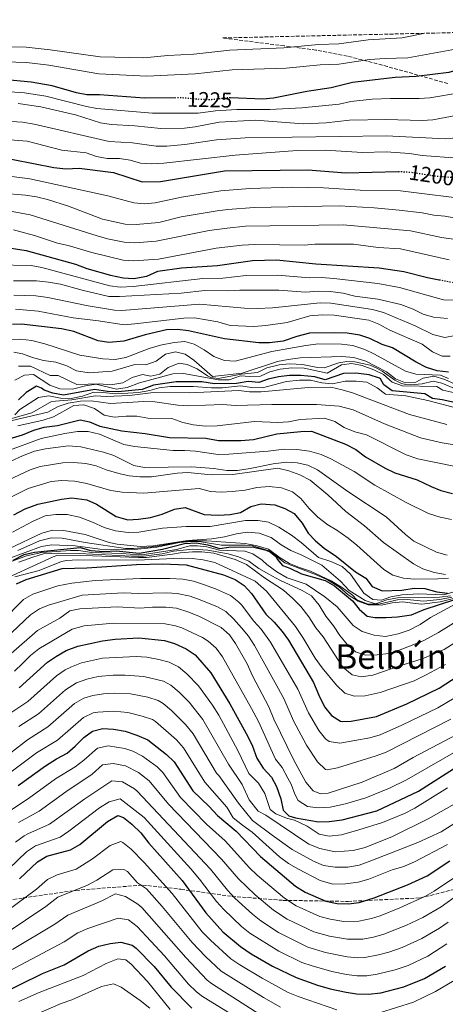
# Model space of a CAD drawing. Units: metres. Extents: x 658723 to 661446, y 4725627 to 4727993.
# Drawn here: x 660097 to 660296, y 4727522 to 4727982 of the extents above; entities that cross this region are included whole.
import ezdxf
from ezdxf.enums import TextEntityAlignment as Align

# ---------------------------------------------------------------- set-up
doc = ezdxf.new("R2010")
doc.units = ezdxf.units.M
doc.header["$MEASUREMENT"] = 0
doc.linetypes.add('DGN Style 3', pattern=[2.435891, 1.739922, -0.695969])
doc.linetypes.add('DGN Style 5', pattern=[1.217945, 0.521977, -0.695969])
for name, color, linetype, lineweight in [('Cota de curva de nivel directora', 7, 'Continuous', 0), ('Curva de nivel directora', 30, 'Continuous', 30), ('Curva de nivel directora no vista', 30, 'DGN Style 5', 30), ('Curva de nivel intermedia', 30, 'Continuous', 0), ('Texto de Área (paraje) menor', 7, 'Continuous', 0), ('Zona arbolada', 92, 'DGN Style 3', 0)]:
    doc.layers.add(name, color=color, linetype=linetype, lineweight=lineweight)
doc.styles.add('Style-Arial', font='arial.ttf')

msp = doc.modelspace()

# ---------------------------------------------------------------- linework, layer by layer
at = {"layer": 'Curva de nivel directora', "color": 30, "linetype": 'Continuous', "lineweight": 30, "flags": 128}
for points, elevation in [([(660367.54, 4727977.92), (660350.59, 4727972), (660335.81, 4727965.56), (660331.05, 4727963.99), (660326.96, 4727963.22), (660311.11, 4727961.57), (660297.55, 4727957.67), (660282.19, 4727955.82), (660272.38, 4727955.43), (660252.52, 4727952.98), (660242.49, 4727950.57), (660231.21, 4727948.86), (660215.58, 4727945.68), (660210.6, 4727945.23), (660195.42, 4727945.81)], 1225), ([(660169.87, 4727945.87), (660155.27, 4727945.69), (660134.19, 4727947.23), (660128.33, 4727947.29), (660123.4, 4727948.14), (660112.1, 4727951.43), (660102.25, 4727953.14), (660075.58, 4727955.74)], 1225), ([(660088.4, 4727917.41), (660093.8, 4727917.07), (660112.9, 4727913.22), (660118.41, 4727912.72), (660124.67, 4727912.91), (660140.69, 4727910.91), (660154.16, 4727906.64), (660162.74, 4727906.69), (660192.57, 4727911.65), (660231.6, 4727912.2), (660249.4, 4727910.85), (660273.94, 4727911.36)], 1200), ([(660087.87, 4727876.34), (660099.88, 4727874.46), (660123.01, 4727868.08), (660128.26, 4727866.12), (660139.31, 4727862.99), (660145.27, 4727861.67), (660150.26, 4727861.33), (660156.35, 4727862.39), (660161.5, 4727864.75), (660172.58, 4727866.36), (660189.3, 4727867.39), (660205.71, 4727869.79), (660216.92, 4727870.03), (660235.42, 4727868.21), (660265, 4727866.4), (660276.56, 4727864.62), (660287.6, 4727861.89), (660293.06, 4727860.81)], 1175), ([(660297.36, 4727817.52), (660292.05, 4727818.21), (660287.11, 4727819.69), (660282.2, 4727822.24), (660271.14, 4727828.97), (660266.39, 4727830.55), (660260.62, 4727833.26), (660255.9, 4727834.9), (660249.99, 4727835.83), (660244, 4727836.02), (660232.37, 4727835.74), (660226.46, 4727834.23), (660220.11, 4727832.14), (660213.73, 4727831.3), (660208.74, 4727831.26), (660192.69, 4727833.09), (660175.76, 4727836.88), (660170.6, 4727837.58), (660165.6, 4727837.42), (660155.56, 4727834.97), (660145.58, 4727832.08), (660138.56, 4727831.5), (660133.6, 4727832.27), (660122.24, 4727836.57), (660116.47, 4727837.89), (660097.79, 4727840.06), (660093.56, 4727839.9)], 1150), ([(660203.7, 4727813.16), (660198.32, 4727812.22), (660187.93, 4727812.16), (660182.07, 4727813.08), (660170.02, 4727813), (660159.45, 4727811.52), (660154.2, 4727809.5), (660142.92, 4727808.37), (660137.92, 4727808.54), (660131.89, 4727809.41), (660117.37, 4727806.77), (660112.45, 4727807.72), (660108.28, 4727809.19), (660107.13, 4727810.13), (660104.73, 4727811), (660099.9, 4727808.03), (660096.26, 4727804.61)], 1125), ([(660305.22, 4727802.25), (660294.39, 4727804.62), (660289.84, 4727805.23), (660286.28, 4727807.38), (660271.1, 4727808.89), (660267.08, 4727811.72), (660265.56, 4727814.53), (660265.1, 4727814.8), (660260.36, 4727816.38), (660254.11, 4727817.19), (660248.34, 4727816.93), (660239.66, 4727813.96), (660234.83, 4727815.44), (660228.3, 4727816.1), (660223, 4727815.97), (660217.86, 4727815.42), (660212.99, 4727814.28), (660208.69, 4727812.73), (660203.7, 4727813.16)], 1125), ([(660091.94, 4727786.4), (660098.18, 4727788.24), (660103.54, 4727790.54), (660108.37, 4727791.83), (660114.63, 4727792.6), (660125.14, 4727795.33), (660129.53, 4727794.33), (660134.33, 4727792.31), (660144.67, 4727790.09), (660155.57, 4727788.86), (660166.95, 4727786.98), (660183.87, 4727786.71), (660189.85, 4727785.62), (660200.25, 4727785.67), (660206.13, 4727786.11), (660217.16, 4727788.75), (660228.33, 4727789.84), (660233.34, 4727789.98), (660249.21, 4727783.94), (660254.07, 4727781.36), (660258.5, 4727777.97), (660267.73, 4727772.67), (660272.23, 4727770.49), (660282.8, 4727767.25), (660289.22, 4727764.06), (660293.86, 4727762.21), (660299.21, 4727760.88)], 1100), ([(660094.11, 4727750.89), (660099.51, 4727753.75), (660105.44, 4727755.94), (660116.36, 4727758.28), (660121.33, 4727758.86), (660128.23, 4727757.86), (660132.84, 4727755.91), (660142.04, 4727750.14), (660147.46, 4727748.53), (660152.46, 4727748.78), (660158.06, 4727749.61), (660163.43, 4727751.12), (660169.29, 4727753.49), (660174.29, 4727754.27), (660183.1, 4727751.05), (660189.61, 4727750.76), (660195.28, 4727750.97), (660200.17, 4727752.02), (660204.92, 4727754.82), (660209.78, 4727756.05), (660216.15, 4727755.63), (660220.82, 4727753.84), (660225.27, 4727751.51), (660228.89, 4727746.98), (660231.81, 4727742.38), (660235.17, 4727738.67), (660239.32, 4727735.23), (660245, 4727731.36), (660253.91, 4727724.19), (660258.79, 4727721.26), (660261.75, 4727717.33), (660266.32, 4727715.27), (660275.63, 4727715.65), (660281.29, 4727716.58), (660286.29, 4727716.47), (660291.88, 4727714.83), (660296.87, 4727714.3)], 1075), ([(660093.79, 4727729.73), (660098.91, 4727732.37), (660103.79, 4727733.46), (660125.2, 4727735.65), (660130.22, 4727734.14), (660136.3, 4727733.68), (660142.03, 4727734.06), (660152.72, 4727732.98), (660163.59, 4727734.76), (660173.9, 4727737.45), (660179.44, 4727737.78), (660184.9, 4727736.93), (660190.44, 4727735.15), (660194.63, 4727735.84), (660205.75, 4727735.91), (660212.17, 4727734.38), (660214.18, 4727733.4), (660216.65, 4727731.44), (660217.29, 4727730.14), (660219.81, 4727727.12), (660223.23, 4727725.93), (660228.67, 4727723.29), (660239.74, 4727720.19), (660244.1, 4727717.74), (660252.44, 4727710.63), (660255.57, 4727706.71), (660259.34, 4727703.43), (660262.9, 4727702.86), (660268.24, 4727702.83), (660273.46, 4727703.15), (660280, 4727704.15), (660286.06, 4727706.67), (660300.35, 4727711.23)], 1050), ([(660095.36, 4727718.61), (660099.91, 4727720.68), (660116.81, 4727725.78), (660128.27, 4727726.14), (660151.47, 4727727.71), (660163.78, 4727727.98), (660174.74, 4727727.47), (660192.25, 4727722.89), (660197.62, 4727720.59), (660201.8, 4727717.84), (660205.31, 4727714.12), (660212.03, 4727704.43), (660215.84, 4727700.69), (660219.66, 4727696.32), (660222.62, 4727692.29), (660234.3, 4727672.5), (660236.73, 4727666.58), (660239.43, 4727661.17), (660242.62, 4727657.08), (660246.9, 4727654.39), (660247.61, 4727654.27), (660251.92, 4727654.45), (660263.64, 4727656.52), (660277.85, 4727662.46), (660292.94, 4727669.77), (660313.38, 4727683.13)], 1025), ([(660096.66, 4727670.03), (660109.93, 4727682), (660114.04, 4727684.84), (660118.61, 4727687.41), (660124.05, 4727689.53), (660135.59, 4727692.02), (660141.54, 4727692.69), (660152.61, 4727693.31), (660164.54, 4727692.16), (660169.31, 4727690.69), (660174.77, 4727688.25), (660178.96, 4727685.5), (660186.25, 4727677.03), (660195.18, 4727662.59), (660203.61, 4727647.23), (660205.73, 4727642.67), (660207.81, 4727637.08), (660210.72, 4727632.47), (660214.6, 4727628.22), (660216.98, 4727623.83), (660218.97, 4727618.08), (660220.13, 4727612.87), (660222.68, 4727610.08), (660225.87, 4727609.22), (660236.57, 4727607.41), (660241.57, 4727607.57), (660247.6, 4727608.34), (660263.85, 4727612.48), (660283.38, 4727621.74), (660301.83, 4727633.45)], 1000), ([(660096.14, 4727624.32), (660108.92, 4727633.56), (660114.04, 4727636.83), (660119.05, 4727639.46), (660122.9, 4727642.65), (660126.87, 4727646.75), (660130.87, 4727649.75), (660135.76, 4727650.98), (660140.76, 4727650.68), (660146.15, 4727649.72), (660151.6, 4727647.9), (660156.81, 4727645.71), (660165.49, 4727638.88), (660169.04, 4727635.35), (660177.81, 4727621.77), (660185.54, 4727614.57), (660189.3, 4727610.38), (660198.11, 4727602.97), (660209.51, 4727591.18), (660225.83, 4727577.23), (660230.32, 4727574.39), (660240.05, 4727570.18), (660245.3, 4727569.16), (660250.68, 4727568.93), (660255.62, 4727569.69), (660262.55, 4727571.74), (660278.18, 4727577.91), (660287.34, 4727582.13), (660298.03, 4727589.08)], 975), ([(660096.76, 4727580.67), (660105.22, 4727588.71), (660109.53, 4727591.24), (660120.68, 4727594.19), (660125, 4727596.71), (660138, 4727607.54), (660142.78, 4727610.28), (660145.46, 4727609.42), (660149.35, 4727606.27), (660153.47, 4727602.13), (660157.25, 4727597.41), (660172.87, 4727579.84), (660183.85, 4727564.81), (660191.88, 4727555.98), (660200.19, 4727549.1), (660205.16, 4727545.64), (660215.14, 4727539.86), (660226.08, 4727534.52), (660236.19, 4727530.99), (660242.03, 4727529.33), (660249.47, 4727527.64), (660254.43, 4727526.99), (660260.04, 4727526.83), (660265.69, 4727527.47), (660276.56, 4727530.25), (660286.09, 4727534.09), (660296.04, 4727539.83)], 950), ([(660086.87, 4727526.26), (660107.48, 4727536.49), (660117.7, 4727540.52), (660128.87, 4727547.06), (660133.84, 4727549.19), (660139.15, 4727550.41), (660144.12, 4727551.07), (660149.53, 4727549.61)], 925), ([(660149.53, 4727549.61), (660151.34, 4727548.23), (660159.77, 4727539.74), (660167.65, 4727530), (660177.35, 4727520.28)], 925)]:
    msp.add_lwpolyline(points, dxfattribs=dict(at, elevation=elevation))
at = {"layer": 'Curva de nivel directora no vista', "color": 30, "linetype": 'DGN Style 5', "lineweight": 30, "flags": 128}
for points, elevation in [([(660195.42, 4727945.81), (660194.11, 4727945.86), (660186.63, 4727944.95), (660181.63, 4727945.06), (660171.85, 4727945.9), (660169.87, 4727945.87)], 1225), ([(660273.94, 4727911.36), (660275.57, 4727911.39), (660280.55, 4727910.98), (660291.37, 4727909.35), (660299.35, 4727908.63)], 1200), ([(660293.06, 4727860.81), (660299.76, 4727859.49), (660311.68, 4727860.25), (660318.69, 4727860.31)], 1175)]:
    msp.add_lwpolyline(points, dxfattribs=dict(at, elevation=elevation))
at = {"layer": 'Curva de nivel intermedia', "color": 30, "linetype": 'Continuous', "lineweight": 0, "flags": 128}
for points, elevation in [([(660418.1, 4727979.09), (660417.98, 4727979.01), (660414.14, 4727976.29), (660395.05, 4727966.86), (660382.42, 4727958.78), (660377.1, 4727955.75), (660361.19, 4727944.38), (660349.59, 4727937.52), (660343.93, 4727935.12), (660334.23, 4727932.64), (660305.83, 4727927.55), (660295.91, 4727926.6), (660268.22, 4727928.14), (660202.36, 4727927.22), (660188.89, 4727926.28), (660174.05, 4727924.06), (660165.64, 4727923.22), (660160.64, 4727923.26), (660149.65, 4727924.77), (660138.68, 4727925.44), (660103.62, 4727933.61), (660098.24, 4727934.49), (660090.31, 4727934.91)], 1210), ([(660286.07, 4727976.03), (660285.62, 4727975.94), (660275.77, 4727973.97), (660259.89, 4727973), (660246.03, 4727971.04), (660236.57, 4727970.75), (660220.38, 4727969.2), (660195.13, 4727968.08), (660178.34, 4727966.28), (660166.18, 4727965.7), (660154.95, 4727964.62), (660134.44, 4727965.07), (660111.16, 4727968.28), (660099.95, 4727969.47), (660089.95, 4727969.65)], 1235), ([(660332.82, 4727977.11), (660332.55, 4727977.02), (660324.95, 4727974.37), (660304.41, 4727969.73), (660298.87, 4727968.21), (660278.39, 4727964.49), (660267.83, 4727964.26), (660260.5, 4727963.72), (660246.11, 4727961.66), (660237.31, 4727961.22), (660221.53, 4727959.77), (660196.22, 4727958.87), (660178.98, 4727957.09), (660156.32, 4727955.96), (660133.95, 4727957.02), (660110.47, 4727961.05), (660100.07, 4727962.36), (660090.08, 4727962.71)], 1230), ([(660303.41, 4727948.36), (660288.6, 4727945.92), (660283.62, 4727945.53), (660270.26, 4727945.58), (660261.73, 4727945.17), (660251.77, 4727944.19), (660246.28, 4727942.92), (660228.83, 4727941.16), (660213.84, 4727940.41), (660198.39, 4727940.46), (660188.41, 4727939.73), (660180.26, 4727938.7), (660159.06, 4727938.63), (660132.96, 4727940.88), (660128.05, 4727941.84), (660109.08, 4727946.6), (660099.21, 4727948.2), (660085.34, 4727949.15)], 1220), ([(660312.32, 4727939.7), (660290.03, 4727935.57), (660285.04, 4727935.23), (660268.14, 4727935.72), (660251.02, 4727935.39), (660240.14, 4727934.12), (660229.48, 4727933.71), (660207.1, 4727935.38), (660190.18, 4727934.51), (660178.88, 4727932.34), (660173.92, 4727931.69), (660162.84, 4727931.56), (660150.73, 4727932.79), (660139.59, 4727933.43), (660134.64, 4727934.13), (660122.96, 4727937.86), (660106.78, 4727941.61), (660096.16, 4727943.25)], 1215), ([(660301.78, 4727917.62), (660285.13, 4727918.93), (660279.17, 4727919.83), (660268.3, 4727920.55), (660257.22, 4727920.32), (660239.68, 4727921.3), (660226.64, 4727921.27), (660197.61, 4727919.06), (660164.25, 4727915.24), (660158.43, 4727914.96), (660153.44, 4727915.37), (660148.56, 4727916.74), (660143.59, 4727917.43), (660137.76, 4727917.45), (660132.86, 4727918.43), (660128.02, 4727920.12), (660116.6, 4727921.44), (660100.46, 4727925.61), (660090.35, 4727926.44)], 1205), ([(660309.98, 4727897.97), (660274.97, 4727902.38), (660256.04, 4727902.64), (660238.92, 4727903.8), (660224.54, 4727904.12), (660204.53, 4727903.42), (660190.88, 4727902.36), (660172.49, 4727899.38), (660160.23, 4727896.73), (660155.2, 4727896.29), (660150.22, 4727896.73), (660138.15, 4727899.98), (660101.64, 4727907.91), (660093.28, 4727909.11)], 1195), ([(660306.15, 4727888.62), (660295.72, 4727890.58), (660290.44, 4727891.04), (660285.07, 4727892.08), (660274.37, 4727893.36), (660262.68, 4727894.42), (660246.23, 4727895.39), (660206.5, 4727894.63), (660194.14, 4727893.65), (660189.18, 4727893.07), (660172.42, 4727890.21), (660161.88, 4727887.53), (660151.27, 4727886.57), (660146.27, 4727886.82), (660135.61, 4727889.05), (660119.69, 4727895.18), (660109.88, 4727898.38), (660104.78, 4727899.62), (660099.59, 4727900.39), (660088.17, 4727901.25)], 1190), ([(660301.9, 4727879.4), (660294.05, 4727880.61), (660279.64, 4727883.69), (660248.09, 4727886.42), (660202.48, 4727885.77), (660193.9, 4727884.96), (660185.49, 4727883.75), (660160.75, 4727878.79), (660150.78, 4727878.1), (660145.78, 4727878.35), (660137.93, 4727879.92), (660133.13, 4727881.29), (660101.72, 4727891.22), (660093.41, 4727892.68)], 1185), ([(660297.65, 4727870.18), (660274.97, 4727875.18), (660264.54, 4727875.85), (660252.93, 4727877.39), (660234.95, 4727877.36), (660229.96, 4727877), (660206.88, 4727877.3), (660200.85, 4727877.02), (660188.71, 4727875.54), (660161.75, 4727870.4), (660150.28, 4727869.62), (660145.28, 4727869.87), (660130.64, 4727873.53), (660119.52, 4727876.84), (660114.63, 4727877.9), (660103.76, 4727881.43), (660094.05, 4727884.09)], 1180), ([(660085.37, 4727867.8), (660102.32, 4727867.38), (660107.24, 4727866.46), (660138.96, 4727858), (660143.92, 4727857.31), (660149.98, 4727857.67), (660182.46, 4727861.36), (660191.87, 4727861.51), (660202.77, 4727862.84), (660217.48, 4727862.98), (660232.42, 4727861.63), (660237.96, 4727861.79), (660243.71, 4727861.4), (660264.28, 4727859.11), (660274.53, 4727857.24), (660295.04, 4727851.41), (660300.8, 4727851.2)], 1170), ([(660296.84, 4727842.66), (660290.32, 4727843.33), (660285.49, 4727844.65), (660280.87, 4727847.11), (660275.15, 4727849.15), (660264.39, 4727851.7), (660253.65, 4727853.16), (660248.09, 4727854.47), (660242.03, 4727855.32), (660236.49, 4727855.46), (660230.5, 4727855), (660218.04, 4727855.92), (660199.83, 4727855.89), (660194.44, 4727855.62), (660183.44, 4727855.8), (660172.42, 4727854.48), (660143.61, 4727852.94), (660138.61, 4727853.01), (660126.04, 4727855.92), (660115.9, 4727858.72), (660110.3, 4727859.71), (660104.75, 4727860.3), (660093.96, 4727860.35)], 1165), ([(660300.54, 4727834.67), (660295.62, 4727833.83), (660290.1, 4727835.24), (660281.73, 4727839.25), (660267.06, 4727845.41), (660261.86, 4727846.91), (660242.38, 4727849.85), (660237.38, 4727849.94), (660215.02, 4727847.7), (660208.06, 4727847.3), (660201.94, 4727847.53), (660181.03, 4727849.41), (660144.65, 4727846.36), (660141.15, 4727846.52), (660128.88, 4727848.54), (660110.07, 4727852.56), (660104.46, 4727853.3), (660094.19, 4727853.66)], 1160), ([(660298.22, 4727825.11), (660294.39, 4727825), (660289.87, 4727827.15), (660285.09, 4727830.7), (660269.9, 4727837.17), (660264.74, 4727839.97), (660260.15, 4727841.96), (660243.94, 4727844.23), (660238.26, 4727844.41), (660232.6, 4727843.86), (660222.02, 4727840.85), (660212, 4727839.47), (660206.29, 4727839.01), (660195.34, 4727839.42), (660189.51, 4727841.1), (660178.62, 4727843.01), (660173.62, 4727842.88), (660150.68, 4727840.11), (660145.69, 4727839.78), (660133.76, 4727841.66), (660121.9, 4727842.95), (660105.49, 4727846.17), (660094.98, 4727846.98)], 1155), ([(660297.34, 4727814.68), (660293.63, 4727816.12), (660282.04, 4727816.67), (660277.21, 4727817.98), (660262.8, 4727826.06), (660258.28, 4727828.2), (660252.57, 4727830.01), (660247.29, 4727830.7), (660236.67, 4727830.79), (660230.73, 4727830.1), (660214.74, 4727827.3), (660197.71, 4727822.79), (660192.69, 4727823.11), (660187.67, 4727824.98), (660183.21, 4727828), (660178.54, 4727830.6), (660174.1, 4727831.99), (660169.12, 4727831.49), (660162.76, 4727830.13), (660157.37, 4727828.62), (660146.5, 4727824.46), (660141.46, 4727823.53), (660135.73, 4727823.75), (660124.94, 4727825.53), (660108.63, 4727830.87), (660102.57, 4727832.41), (660097.3, 4727833), (660092.3, 4727832.84)], 1145), ([(660300.45, 4727812.01), (660295.7, 4727814.14), (660290.51, 4727815.64), (660285.55, 4727814.81), (660282.13, 4727812.83), (660277.21, 4727812.65), (660272.55, 4727814.49), (660268.46, 4727817.8), (660258.71, 4727822.72), (660253.12, 4727824.37), (660247.45, 4727824.97), (660228.09, 4727824.24), (660222.35, 4727823.52), (660217.44, 4727822.58), (660200.93, 4727817.14), (660186.96, 4727815.49), (660178.35, 4727823.16), (660174.18, 4727825.93), (660169.77, 4727827.02), (660165.03, 4727826.03), (660160.68, 4727822.79), (660155.92, 4727821.04), (660150.79, 4727821.21), (660140.1, 4727817.98), (660129.31, 4727817.26), (660123.45, 4727818.21), (660118.94, 4727820.54), (660113.79, 4727822.19), (660108.06, 4727823.05), (660102.85, 4727824.38), (660098.17, 4727826.15), (660094.08, 4727826.95)], 1140), ([(660300.93, 4727809.58), (660294.2, 4727812.45), (660290.19, 4727813.4), (660285.01, 4727812.19), (660279.64, 4727811.73), (660277.46, 4727811.81), (660275.46, 4727812.32), (660272.31, 4727813.86), (660266.39, 4727818.09), (660263.89, 4727819.43), (660260.82, 4727820.79), (660253.52, 4727822.42), (660249.82, 4727822.5), (660246.12, 4727822), (660239.26, 4727819.6), (660236.16, 4727819.76), (660229.17, 4727821.16), (660223.15, 4727821.49), (660218.16, 4727821.06), (660212.48, 4727819.64), (660208, 4727817.4), (660200.61, 4727816.63), (660189.64, 4727814.59), (660186.25, 4727815.15), (660184.64, 4727815.89), (660179.82, 4727819.2), (660175.25, 4727821.22), (660171.46, 4727821.74), (660166.37, 4727819.69), (660162.39, 4727816.61), (660158.23, 4727815.7), (660154.26, 4727816.43)], 1135), ([(660300.26, 4727807.9), (660294.79, 4727809.16), (660291.93, 4727810.92), (660275.79, 4727811.16), (660271.08, 4727812.87), (660267.02, 4727816.5), (660262.41, 4727818.68), (660257.03, 4727820.77), (660252.11, 4727821.63), (660247.4, 4727820.97), (660240.67, 4727817.19), (660229.82, 4727819.51), (660224.18, 4727819.59), (660218.66, 4727819), (660213.81, 4727817.8), (660209.52, 4727815.76), (660204.47, 4727815.57), (660200.15, 4727815.86), (660194.82, 4727814.05), (660189.82, 4727813.95), (660173.55, 4727817.03), (660168.55, 4727816.83), (660152.86, 4727812.64), (660147.08, 4727810.48), (660142.15, 4727809.66), (660132.63, 4727811.92), (660127.66, 4727811.27), (660121.55, 4727809.71), (660115.65, 4727809.81), (660110.95, 4727811.54), (660103.41, 4727816.54), (660099.1, 4727816.25), (660094.63, 4727813.89)], 1130), ([(660154.26, 4727816.43), (660149.44, 4727815.09), (660145.13, 4727812.58), (660139.54, 4727811.69), (660134.23, 4727812.14), (660123.59, 4727811.78), (660114.95, 4727816.04), (660111.17, 4727816.01), (660101.94, 4727820.4), (660096.35, 4727820.38)], 1135), ([(660120.98, 4727805.21), (660126.3, 4727806.43), (660131.63, 4727808.27), (660135.74, 4727808.15), (660141.85, 4727807.46), (660147.44, 4727807.73), (660152.45, 4727808.14), (660157.81, 4727809.07), (660162.08, 4727810.19), (660167.23, 4727810.86), (660178, 4727810.94), (660186.64, 4727810.24), (660191.65, 4727810.24), (660200.11, 4727811.12), (660205.35, 4727810.44), (660210.35, 4727810.32), (660221.65, 4727813.18), (660227.64, 4727813.79), (660232.8, 4727813.8), (660238.09, 4727812.55), (660243.08, 4727812.08), (660249.05, 4727813.35), (660254.21, 4727813.36), (660259.19, 4727812.94), (660263.96, 4727810.29), (660267.98, 4727807.29), (660277.39, 4727806.55), (660287.77, 4727804.32), (660300.15, 4727801.14)], 1120), ([(660087.42, 4727794.41), (660102.59, 4727798.58), (660111.75, 4727803.86), (660121.22, 4727804.6), (660132.38, 4727806.46), (660137.37, 4727806.18), (660148.28, 4727806.67), (660159.38, 4727808.1), (660176.43, 4727807.85), (660199.37, 4727809.07), (660204.33, 4727808.42), (660209.76, 4727808.39), (660231.98, 4727810.34), (660242.31, 4727810.5), (660247.71, 4727809.33), (660252.5, 4727807.86), (660279.09, 4727797.82), (660296.57, 4727793.17)], 1115), ([(660093.32, 4727794.91), (660110.06, 4727798.89), (660114.81, 4727801.55), (660119.58, 4727803.05), (660125.3, 4727804.02), (660130.35, 4727804.18), (660139.27, 4727802.91), (660154.97, 4727803.86), (660160.06, 4727803.64), (660170.79, 4727802.09), (660175.78, 4727801.81), (660191.7, 4727802.48), (660197.82, 4727802.07), (660214.71, 4727802.46), (660235.66, 4727802.49), (660246.2, 4727801.74), (660252.75, 4727799.97), (660267.43, 4727793.43), (660284.25, 4727786.9), (660294.45, 4727784.62), (660306.82, 4727782.52)], 1110), ([(660094.57, 4727797.69), (660097.03, 4727800.2), (660105.62, 4727805.73), (660110.56, 4727806.51), (660115.98, 4727805.43), (660120.98, 4727805.21)], 1120), ([(660095.96, 4727792.49), (660107.9, 4727795.12), (660112.62, 4727796.77), (660122.28, 4727801.93), (660126.86, 4727802.3), (660131.83, 4727800.57), (660136.42, 4727797.52), (660141.05, 4727796.54), (660146.64, 4727797), (660151.64, 4727796.96), (660156.86, 4727796.01), (660168.09, 4727795.98), (660173.24, 4727794.06), (660178.11, 4727792.91), (660183.7, 4727792.34), (660189.28, 4727792.47), (660206.66, 4727794.55), (660217.61, 4727794), (660222.59, 4727794.38), (660228.09, 4727795.41), (660239.45, 4727796), (660244.23, 4727794.54), (660248.55, 4727791.79), (660253.53, 4727789.74), (660259.05, 4727788.3), (660277.61, 4727778.93), (660283.03, 4727777.04), (660299.91, 4727773.68)], 1105), ([(660090.89, 4727780.69), (660106.94, 4727786.59), (660118.01, 4727788.96), (660123.91, 4727789.89), (660128.91, 4727789.78), (660134.2, 4727788.6), (660145.6, 4727783.79), (660150.49, 4727782.78), (660168.61, 4727780.94), (660174.16, 4727780.96), (660179.15, 4727780.57), (660189.74, 4727779.14), (660194.74, 4727779.21), (660213.01, 4727780.62), (660220.48, 4727781.62), (660226.51, 4727781.5), (660232.38, 4727780.58), (660237.81, 4727779.07), (660242.42, 4727777.13), (660253.32, 4727771.12), (660262.87, 4727764.78), (660277.55, 4727756.67), (660288.03, 4727751.47), (660293.44, 4727749.82), (660298.79, 4727748.7)], 1095), ([(660092.71, 4727776.01), (660098.16, 4727778.54), (660103.75, 4727780.59), (660108.93, 4727781.77), (660119.73, 4727783.11), (660125.48, 4727782.63), (660136.1, 4727780.19), (660140.85, 4727778.65), (660150.26, 4727773.99), (660155.18, 4727773.05), (660177.41, 4727773.36), (660187.65, 4727772.57), (660193.68, 4727771.56), (660198.68, 4727771.61), (660204.69, 4727772.5), (660215.39, 4727774.68), (660221.67, 4727775.47), (660226.68, 4727775.19), (660231.56, 4727774.07), (660236.16, 4727771.87), (660250.27, 4727761.74), (660268.29, 4727749.87), (660277.24, 4727741.63), (660281.23, 4727738.61), (660291.84, 4727733.37), (660296.73, 4727731.96)], 1090), ([(660091.47, 4727767.05), (660101.72, 4727771.85), (660106.47, 4727773.43), (660117.11, 4727775.27), (660122.12, 4727775.32), (660127.76, 4727774.83), (660132.66, 4727773.81), (660137.36, 4727771.92), (660143.17, 4727770.22), (660148.13, 4727769.1), (660153.11, 4727768.62), (660158.59, 4727768.72), (660170.49, 4727770.31), (660175.49, 4727770.64), (660186.42, 4727769.63), (660196.5, 4727769.75), (660217.54, 4727772.7), (660222.73, 4727771.4), (660227.91, 4727769.52), (660232.75, 4727767.1), (660241.01, 4727760.25), (660249.38, 4727752.44), (660258.14, 4727745.81), (660266.92, 4727737.87), (660281.03, 4727728.04), (660285.39, 4727725.6), (660290.65, 4727723.95), (660295.94, 4727722.99)], 1085), ([(660085.64, 4727755.54), (660100.78, 4727763.2), (660111.55, 4727766.47), (660116.52, 4727766.99), (660122.48, 4727766.58), (660128.31, 4727765.59), (660139.49, 4727762.21), (660144.77, 4727761.43), (660154.97, 4727760.96), (660180.82, 4727763.16), (660186.14, 4727761.86), (660191.13, 4727761.48), (660196.3, 4727761.72), (660202.3, 4727762.42), (660207.73, 4727763.6), (660213.57, 4727764.17), (660219.29, 4727763.51), (660224.44, 4727761.56), (660228.37, 4727758.46), (660232.2, 4727753.84), (660236.34, 4727749.84), (660240.9, 4727746.21), (660245.24, 4727743.72), (660250.49, 4727739.9), (660254.58, 4727736.7), (660267.19, 4727725.39), (660271.41, 4727722.7), (660276.37, 4727721.24), (660281.51, 4727720.84), (660292.41, 4727720.94), (660297.4, 4727721.31)], 1080), ([(660093.6, 4727742.71), (660102.88, 4727747.75), (660108.84, 4727750.38), (660113.79, 4727751.11), (660119.06, 4727750.98), (660124.9, 4727749.78), (660130.98, 4727747.51), (660136.4, 4727744.95), (660141.76, 4727743.4), (660147.59, 4727742.63), (660152.59, 4727742.8), (660163.69, 4727744.71), (660174.68, 4727745.48), (660185.91, 4727745.45), (660202.54, 4727748.16), (660208.32, 4727748.22), (660213.24, 4727747.38), (660218.12, 4727745.1), (660224.02, 4727741.36), (660228.51, 4727737.98), (660236.55, 4727730.9), (660242.43, 4727728.99), (660247.7, 4727726.71), (660251.57, 4727723.18), (660257.86, 4727714.27), (660261.92, 4727711.35), (660266.05, 4727711), (660270.42, 4727712.52), (660275.68, 4727713.52), (660283.3, 4727713.94), (660295.23, 4727713.55), (660300.46, 4727715.04)], 1070), ([(660092.13, 4727735.08), (660107.23, 4727742.37), (660112.2, 4727743.77), (660117.47, 4727743.54), (660127.46, 4727741.65), (660138.73, 4727737.9), (660142.47, 4727737.1), (660153.43, 4727736.1), (660159.24, 4727736.42), (660175.27, 4727738.82), (660186.75, 4727739.65), (660192.59, 4727740.61), (660198.25, 4727742.07), (660203.2, 4727742.8), (660208.91, 4727742.31), (660214.42, 4727740.22), (660219.08, 4727736.9), (660223.63, 4727734.22), (660228.84, 4727732.04), (660238.19, 4727727.31), (660246.9, 4727719.83), (660250.95, 4727715.48), (660258.35, 4727710.78), (660263.2, 4727709.34), (660268.56, 4727711.18), (660273.49, 4727712.03), (660293.19, 4727712.46), (660298.26, 4727713.07)], 1065), ([(660298.96, 4727712.46), (660293.33, 4727711.33), (660285.74, 4727710.57), (660276.64, 4727711.4), (660274.17, 4727711.29), (660264.83, 4727709.17), (660259.78, 4727709.16), (660254.59, 4727711.21), (660252.56, 4727713.29), (660247.85, 4727716.81), (660242.46, 4727720.05), (660232.86, 4727724.55), (660227.67, 4727726.19), (660223.01, 4727728.16), (660218.73, 4727730.74), (660213.29, 4727734.76), (660207.92, 4727736.38), (660202.3, 4727737.52), (660184.19, 4727738.74), (660177.47, 4727738.74), (660171.49, 4727738.06), (660160.4, 4727736.06), (660150.06, 4727735.2), (660146.32, 4727735.2), (660127.49, 4727738.01), (660116.72, 4727740.04), (660111.72, 4727740.08), (660106.11, 4727738.75), (660096.09, 4727734.22)], 1060), ([(660089.19, 4727727.68), (660100.07, 4727731.68), (660107.26, 4727733.34), (660120.6, 4727734.15), (660124.37, 4727734.17), (660130.56, 4727733.32), (660144.6, 4727732.78), (660152.43, 4727732.14), (660155.06, 4727732.32), (660170.23, 4727734.75), (660176.43, 4727736.36), (660180.1, 4727736.42), (660184.43, 4727735.94), (660190.27, 4727734.36), (660202.08, 4727733.97), (660205.83, 4727732.58), (660210.33, 4727729.65), (660212.5, 4727727.6), (660217.05, 4727724.23), (660222, 4727721.49), (660230.77, 4727718.41), (660239.5, 4727712.52), (660245.34, 4727707.8), (660252.85, 4727699.16), (660257.07, 4727696.33), (660262.6, 4727694.56), (660267.92, 4727694.01), (660273.8, 4727695.24), (660279, 4727696.92), (660284.08, 4727699.68), (660288.89, 4727702.85), (660300.86, 4727709.23)], 1045), ([(660091.85, 4727730.49), (660107.07, 4727736.02), (660111.99, 4727736.91), (660122.85, 4727736.44), (660134.38, 4727734.88), (660144.75, 4727734.56), (660150.78, 4727734.75), (660160.98, 4727735.78), (660171.67, 4727737.96), (660177.2, 4727738.46), (660180.83, 4727738.43), (660191.26, 4727736.74), (660202.5, 4727736.73), (660205.96, 4727736.39), (660213.59, 4727734.12), (660220.81, 4727728.39), (660235.12, 4727722.94), (660240.79, 4727720.42), (660246.44, 4727717.13), (660250.53, 4727713.49), (660255.14, 4727710.51), (660259.84, 4727708.75), (660265.86, 4727708.57), (660271.1, 4727709.78), (660276.08, 4727710.24), (660281.73, 4727709.41), (660284.93, 4727709.17), (660293.47, 4727710.21), (660299.65, 4727711.84)], 1055), ([(660096.44, 4727728.69), (660103.03, 4727731.16), (660107.95, 4727732.69), (660115.12, 4727732.99), (660124.85, 4727732.84), (660149.21, 4727731.56), (660154.8, 4727731.61), (660163.45, 4727732.71), (660168.79, 4727733.84), (660177.86, 4727734.9), (660184.86, 4727734.38), (660194.34, 4727732.72), (660199.13, 4727731.22), (660203.98, 4727729.21), (660208.62, 4727725.74), (660213.34, 4727723.1), (660218.57, 4727720.28), (660229, 4727715.54), (660233.31, 4727712.94), (660236.93, 4727708.59), (660240.06, 4727703.51), (660243.67, 4727698.99), (660246.61, 4727694.4), (660250.13, 4727690.15), (660253.87, 4727686.8), (660258.62, 4727685.29), (660264.02, 4727685.38), (660269.55, 4727686.06), (660274.75, 4727687.69), (660285.48, 4727691.92), (660292.68, 4727695.94), (660312.06, 4727707.8)], 1040), ([(660083.81, 4727718.19), (660112.57, 4727731.29), (660114.28, 4727731.82), (660131, 4727731.69), (660152.45, 4727730.86), (660156.22, 4727730.97), (660168.41, 4727732.45), (660171.98, 4727733.14), (660177.65, 4727733.65), (660182.01, 4727733.63), (660187.66, 4727733), (660197.56, 4727730.07), (660202.96, 4727727.71), (660211.37, 4727721.49), (660220.28, 4727715.69), (660224.52, 4727711.81), (660228.31, 4727707.97), (660232.02, 4727703.22), (660235.33, 4727698.09), (660238.72, 4727693.88), (660247.9, 4727679.73), (660252.37, 4727676.08), (660256.52, 4727675.15), (660261.96, 4727675.87), (660275.09, 4727680.5), (660285.12, 4727683.62), (660295.32, 4727687.97), (660309.52, 4727696.92)], 1035), ([(660094.67, 4727721.86), (660106.06, 4727724.91), (660116.48, 4727729.03), (660118.84, 4727729.57), (660124.14, 4727729.89), (660151.76, 4727729.67), (660172.45, 4727730.69), (660177.59, 4727730.51), (660182.64, 4727729.91), (660188.07, 4727728.64), (660206.92, 4727719.82), (660212.27, 4727715.23), (660225.9, 4727698.61), (660229.34, 4727693.54), (660235, 4727683.91), (660238.35, 4727679.34), (660245.07, 4727671.18), (660248.9, 4727667.57), (660253.24, 4727666.05), (660258.46, 4727666.18), (660265.38, 4727667.89), (660281.32, 4727673.28), (660286.64, 4727675.87), (660296, 4727680.84)], 1030), ([(660299.99, 4727665.15), (660292.35, 4727660.72), (660275.53, 4727652.54), (660265.42, 4727648.04), (660260.61, 4727646.6), (660246.5, 4727644.14), (660241.51, 4727644.91), (660239.8, 4727646.08), (660236.78, 4727650.1), (660231.95, 4727658.38), (660226.97, 4727669.42), (660214.19, 4727691.27), (660209.85, 4727697.36), (660206.34, 4727701.21), (660200.55, 4727708.8), (660199.39, 4727710.05), (660195.43, 4727713.12), (660188.48, 4727716.35), (660182.9, 4727718.38), (660178.11, 4727719.84), (660173.21, 4727720.74), (660167.16, 4727721.14), (660153.45, 4727721.17), (660132.18, 4727720.16), (660121.34, 4727718.98), (660114.69, 4727717.66), (660102.99, 4727713.83), (660098.67, 4727711.34), (660078.12, 4727690.62)], 1020), ([(660087.19, 4727690.18), (660101.98, 4727704.06), (660106.13, 4727706.91), (660110.39, 4727708.62), (660126.12, 4727713.34), (660145.42, 4727714.44), (660152.62, 4727714.06), (660165.54, 4727714.48), (660170.53, 4727714.15), (660176.54, 4727712.87), (660181.25, 4727711.18), (660189.36, 4727707.93), (660193.23, 4727705.64), (660196.93, 4727702.23), (660200.65, 4727697.99), (660203.8, 4727694.1), (660206.62, 4727689.85), (660220.4, 4727664.94), (660224.87, 4727654.6), (660230.95, 4727643.13), (660236.13, 4727635.42), (660239.87, 4727631.78), (660240.65, 4727631.71), (660245.46, 4727632.66), (660263.57, 4727638.13), (660268.24, 4727639.89), (660298.49, 4727655.34)], 1015), ([(660092.96, 4727686.01), (660105.29, 4727696.79), (660115.63, 4727702.59), (660120.34, 4727706.07), (660125.04, 4727706.94), (660142.4, 4727707.8), (660153.19, 4727707.24), (660158.92, 4727707.68), (660165.17, 4727707.73), (660170.14, 4727707.27), (660175.92, 4727705.41), (660180.93, 4727703.27), (660191.04, 4727698.17), (660194.96, 4727694.77), (660197.86, 4727690.69), (660203.25, 4727681.17), (660205.72, 4727675.65), (660213.45, 4727661.16), (660215.71, 4727655.38), (660225.11, 4727636.15), (660230.74, 4727625.94), (660234.04, 4727621.79), (660237.53, 4727620.37), (660241.04, 4727620.77), (660257.08, 4727625.92), (660271.94, 4727632.26), (660280.9, 4727637.5), (660301.27, 4727648.12)], 1010), ([(660094.53, 4727677.72), (660098.33, 4727681.6), (660101.96, 4727685.06), (660105.85, 4727688.21), (660121.45, 4727697.5), (660127.09, 4727698.94), (660140.74, 4727700.17), (660164.86, 4727699.95), (660169.76, 4727699.02), (660172.62, 4727698.05), (660182.3, 4727693.52), (660185, 4727691.84), (660188.77, 4727688.47), (660191.73, 4727684.42), (660205.33, 4727660.39), (660208.53, 4727654.2), (660216.46, 4727636.62), (660219.53, 4727632.67), (660222.31, 4727627.83), (660223.86, 4727624.89), (660225.46, 4727620.25), (660227.09, 4727617.33), (660231.47, 4727614.56), (660236.51, 4727613.9), (660242.05, 4727614.15), (660249.19, 4727615.73), (660258.77, 4727618.56), (660269.75, 4727623.01), (660277.66, 4727627), (660313.61, 4727647.61)], 1005), ([(660092.25, 4727657.94), (660100.74, 4727663.61), (660114.12, 4727675.55), (660118.21, 4727678.4), (660121.06, 4727679.88), (660125.74, 4727681.64), (660135.62, 4727683.81), (660151.32, 4727684.59), (660156.29, 4727684.27), (660161.95, 4727683.31), (660166.79, 4727681.98), (660171.18, 4727679.74), (660175.06, 4727676.57), (660180.56, 4727670.86), (660187.02, 4727661.86), (660189.95, 4727657.14), (660198.9, 4727640.75), (660204.08, 4727629.88), (660208.52, 4727625.36), (660211.5, 4727620.64), (660214.06, 4727613.13), (660216.6, 4727611.01), (660221.62, 4727609.05), (660225.39, 4727608.15), (660231.28, 4727605.35), (660236.91, 4727601.64), (660241.58, 4727600.64), (660247.36, 4727601.31), (660255.38, 4727603.6), (660266.45, 4727607.02), (660276.88, 4727611.22), (660281.61, 4727613.74), (660296.95, 4727623.25)], 995), ([(660096.42, 4727651.85), (660105.62, 4727657.8), (660118.31, 4727669.1), (660123.51, 4727672.35), (660128.24, 4727673.98), (660133.6, 4727675.3), (660140.65, 4727675.87), (660146.23, 4727675.94), (660154.99, 4727675.35), (660164.19, 4727673.06), (660167.59, 4727671.23), (660171.38, 4727667.97), (660176.05, 4727663.27), (660182.51, 4727655.2), (660194.56, 4727634.31), (660200.85, 4727624.76), (660204.15, 4727617.67), (660208.32, 4727612.34), (660211.99, 4727610.47), (660232.03, 4727596.96), (660237.17, 4727594.88), (660244.46, 4727593.36), (660252.8, 4727593.9), (660258.4, 4727595.29), (660271.25, 4727600.5), (660287.92, 4727608.67), (660314.63, 4727623.94)], 990), ([(660087.13, 4727635.42), (660100.58, 4727645.75), (660110.09, 4727651.69), (660122.49, 4727662.65), (660126.86, 4727665.11), (660131.08, 4727666.4), (660136.04, 4727667.21), (660141.02, 4727667.48), (660148.73, 4727667.16), (660156.78, 4727665.6), (660161.58, 4727664.12), (660163.99, 4727662.73), (660167.8, 4727659.45), (660174.47, 4727652.84), (660178, 4727648.55), (660188.98, 4727630.13), (660189.93, 4727628.96), (660199.17, 4727616), (660205.72, 4727607.94), (660214.86, 4727601.05), (660224.34, 4727594.45), (660234.2, 4727589), (660238.88, 4727586.98), (660244.41, 4727586.1), (660250.31, 4727586.09), (660255.63, 4727587.08), (660261.1, 4727589.16), (660283.04, 4727597.65), (660293.92, 4727602.71), (660316.9, 4727617.11)], 985), ([(660073.97, 4727616.74), (660104.75, 4727639.66), (660114.57, 4727645.57), (660126.68, 4727656.2), (660131.27, 4727658.25), (660133.42, 4727658.69), (660140.92, 4727659.08), (660147.44, 4727658.44), (660154.19, 4727656.75), (660158.97, 4727655.14), (660160.4, 4727654.22), (660170.17, 4727645.66), (660173.51, 4727641.93), (660183.39, 4727625.95), (660193.81, 4727614.15), (660196.73, 4727609.25), (660201.04, 4727605.75), (660205.58, 4727602.59), (660218.32, 4727590.99), (660222.57, 4727587.94), (660227.21, 4727585.18), (660237.41, 4727579.9), (660243.28, 4727578.24), (660249.24, 4727578.28), (660255.19, 4727579.06), (660260.11, 4727580.51), (660270.99, 4727584.83), (660276.07, 4727586.34), (660281.43, 4727588.7), (660296.85, 4727596.79)], 980), ([(660088.61, 4727610.03), (660101.05, 4727618.29), (660113.67, 4727627.47), (660122.84, 4727633.08), (660126.88, 4727636.18), (660133.25, 4727641.86), (660138.19, 4727642.94), (660146.04, 4727641.67), (660149.84, 4727640.38), (660154.28, 4727638.06), (660161.18, 4727633.1), (660163.79, 4727630.34), (660172.12, 4727618.67), (660184.22, 4727606.29), (660192.92, 4727598.5), (660204.38, 4727585.91), (660207.99, 4727582.46), (660220.7, 4727571.6), (660226.15, 4727568.14), (660237.26, 4727563.05), (660242.09, 4727561.78), (660248.44, 4727560.81), (660255.43, 4727560.94), (660261.4, 4727562.2), (660265.35, 4727563.44), (660274.65, 4727567.13), (660286.27, 4727572.45), (660290.66, 4727574.9), (660301.99, 4727582.58)], 970), ([(660096.28, 4727607.06), (660105.96, 4727612.27), (660118.43, 4727621.38), (660130.85, 4727629.7), (660135.63, 4727633.96), (660140.62, 4727634.65), (660146.43, 4727633.48), (660152.46, 4727630.46), (660157.45, 4727626.51), (660166.43, 4727615.57), (660191.28, 4727589.95), (660199.25, 4727580.63), (660207.02, 4727573.2), (660215.57, 4727565.98), (660221.99, 4727561.89), (660234.46, 4727555.92), (660241.66, 4727553.89), (660250.2, 4727552.41), (660257.39, 4727552.55), (660262.31, 4727553.46), (660267.13, 4727554.79), (660277.45, 4727558.84), (660285.32, 4727562.68), (660293.97, 4727567.68), (660312.37, 4727580.81)], 965), ([(660094.95, 4727597.83), (660098.99, 4727600.77), (660100.7, 4727601.79), (660110.86, 4727606.24), (660127.27, 4727618.17), (660139.97, 4727626.56), (660144.91, 4727626.04), (660150.63, 4727622.77), (660151.86, 4727621.72), (660186.13, 4727585.23), (660194.11, 4727575.36), (660197.54, 4727571.72), (660205.7, 4727564.13), (660209.59, 4727560.99), (660217.82, 4727555.64), (660231.67, 4727548.78), (660239.83, 4727546.26), (660249.95, 4727544.16), (660254.96, 4727543.79), (660258.27, 4727543.97), (660264.57, 4727545.1), (660269.41, 4727546.36), (660275.65, 4727548.56), (660284.88, 4727552.83), (660293.16, 4727557.67), (660297.29, 4727560.45)], 960), ([(660091.79, 4727585.39), (660100.08, 4727593.27), (660104.24, 4727596.05), (660115.77, 4727600.22), (660119.94, 4727602.98), (660134.21, 4727613.92), (660138.8, 4727616.75), (660143.83, 4727618.16), (660155.04, 4727609.37), (660176.92, 4727585.3), (660180.97, 4727580.52), (660188.98, 4727570.08), (660192.29, 4727566.34), (660200.64, 4727558.36), (660204.56, 4727555.26), (660217.98, 4727546.88), (660228.87, 4727541.65), (660233.58, 4727539.96), (660242.85, 4727537.34), (660249.71, 4727535.9), (660254.71, 4727535.3), (660259.16, 4727535.4), (660264.09, 4727536.16), (660272.4, 4727538.14), (660278.46, 4727540.25), (660287.72, 4727544.61), (660296.59, 4727550.29)], 955), ([(660086.55, 4727562.47), (660104.71, 4727575.9), (660109.95, 4727580.38), (660114.44, 4727582.58), (660123.31, 4727585.19), (660130.9, 4727590.01), (660139.22, 4727596.25), (660144.18, 4727598.14), (660145.19, 4727597.75), (660148.99, 4727594.54), (660155.1, 4727588.34), (660168.2, 4727573.79), (660182.25, 4727555.96), (660186.09, 4727551.95), (660195.62, 4727543.34), (660199.74, 4727540.51), (660210.25, 4727534.21), (660222.48, 4727527.62), (660227.11, 4727525.72), (660245.13, 4727519.52)], 945), ([(660090.03, 4727555.04), (660109.04, 4727567.69), (660114.68, 4727572.05), (660128.54, 4727577.7), (660132.97, 4727580.11), (660140.45, 4727584.95), (660145.52, 4727585.1), (660147.26, 4727584.19), (660152, 4727578.87), (660156.14, 4727576.07), (660163.53, 4727567.75), (660177.48, 4727551), (660183.79, 4727544.35), (660191.05, 4727537.57), (660210.94, 4727525.17), (660218.87, 4727520.72)], 940), ([(660093.46, 4727547.66), (660113.36, 4727559.47), (660119.41, 4727563.72), (660135.03, 4727570.21), (660141.67, 4727573.66), (660146.41, 4727572.36), (660152.17, 4727568.84), (660153.95, 4727567.24), (660174.5, 4727543.9), (660184.49, 4727533.38), (660186.49, 4727531.81), (660210.82, 4727516.25)], 935), ([(660082.03, 4727532.43), (660117.69, 4727551.26), (660124.14, 4727555.39), (660128.72, 4727557.41), (660142.9, 4727562.36), (660147.69, 4727561.56), (660151.74, 4727558.42), (660164.59, 4727544.75), (660175.8, 4727531.42), (660179.42, 4727527.95), (660181.92, 4727526.04), (660195.35, 4727517.66)], 930), ([(660126.52, 4727535.55), (660137.33, 4727541.12), (660142.74, 4727543.25), (660146.55, 4727542.81), (660148.97, 4727540.8), (660156.71, 4727532.76), (660167.21, 4727519.59)], 920), ([(660096.47, 4727523.3), (660105.93, 4727527.54), (660126.52, 4727535.55)], 920), ([(660265.13, 4727517.98), (660281.01, 4727523.08), (660291.31, 4727527.98), (660300.02, 4727533.22)], 945), ([(660104.38, 4727517.31), (660116.28, 4727522.39), (660121.3, 4727524.18), (660135.11, 4727530.37), (660140.76, 4727531.54), (660144.37, 4727530.07), (660153.27, 4727523.8), (660157.76, 4727520.19)], 915)]:
    msp.add_lwpolyline(points, dxfattribs=dict(at, elevation=elevation))
at = {"layer": 'Zona arbolada', "color": 92, "linetype": 'DGN Style 3', "lineweight": 0}
for points in [[(660297, 4727952.53, 1231.97), (660283.02, 4727956.5, 1235.43), (660268.8, 4727960.49, 1238.05), (660250.1, 4727965.36, 1240.41), (660235.38, 4727968.15, 1241.86), (660220.6, 4727970.16, 1243.09), (660191.93, 4727973.84, 1244.69), (660560.18, 4727982.38, 1195.15)], [(660297, 4727952.53, 1231.97), (660283.02, 4727956.5, 1235.43), (660268.8, 4727960.49, 1238.05), (660250.1, 4727965.36, 1240.41), (660235.38, 4727968.15, 1241.86), (660220.6, 4727970.16, 1243.09), (660191.93, 4727973.84, 1244.69)], [(660053.09, 4727564.82, 970.03), (660098.57, 4727571.78, 952.08), (660123.2, 4727575.31, 945.94), (660154.4, 4727577.79, 939.54), (660172.3, 4727575.81, 946.96), (660196.19, 4727572.48, 959.7), (660220.04, 4727570.64, 969.17), (660250.41, 4727570.13, 976.2), (660284.3, 4727571.78, 966.93), (660347.94, 4727587.79, 960.27), (660412.51, 4727601.75, 953.36), (660433.02, 4727603.1, 949.82), (660455.1, 4727600.62, 959.44), (660480.86, 4727593.16, 958.87), (660503.85, 4727590.11, 957.71), (660526.16, 4727590.9, 954.9), (660547.17, 4727596.14, 954.38), (660567.75, 4727607.61, 955.41), (660593.35, 4727620.69, 940.3), (660637.88, 4727626.15, 918.03)], [(660053.09, 4727564.82, 970.03), (660098.57, 4727571.78, 952.08), (660123.2, 4727575.31, 945.94), (660154.4, 4727577.79, 939.54), (660172.3, 4727575.81, 946.96), (660196.19, 4727572.48, 959.7), (660220.04, 4727570.64, 969.17), (660250.41, 4727570.13, 976.2), (660284.3, 4727571.78, 966.93), (660347.94, 4727587.79, 960.27), (660412.51, 4727601.75, 953.36), (660433.02, 4727603.1, 949.82), (660455.1, 4727600.62, 959.44), (660480.86, 4727593.16, 958.87), (660503.85, 4727590.11, 957.71), (660526.16, 4727590.9, 954.9), (660547.17, 4727596.14, 954.38), (660567.75, 4727607.61, 955.41), (660593.35, 4727620.69, 940.3), (660637.88, 4727626.15, 918.03)]]:
    msp.add_polyline3d(points, dxfattribs=at)

# ---------------------------------------------------------------- texts
at = {"layer": 'Cota de curva de nivel directora', "color": 7, "linetype": 'Continuous', "lineweight": 0, "style": 'Style-Arial'}
for s, rotation, p in [('1225', 358.73, (660185.669, 4727944.975, 1225)), ('1200', 351.43, (660289.504, 4727909.625, 1200))]:
    msp.add_text(s, height=7, rotation=rotation, dxfattribs=at).set_placement(p, align=Align.MIDDLE_CENTER)
at = {"layer": 'Texto de Área (paraje) menor', "color": 7, "linetype": 'Continuous', "lineweight": 0, "style": 'Style-Arial'}
msp.add_text('Belbún', height=11.5, dxfattribs=at).set_placement((660270.52, 4727684.64, 1039.63), align=Align.MIDDLE_CENTER)

doc.saveas('drawing.dxf')
